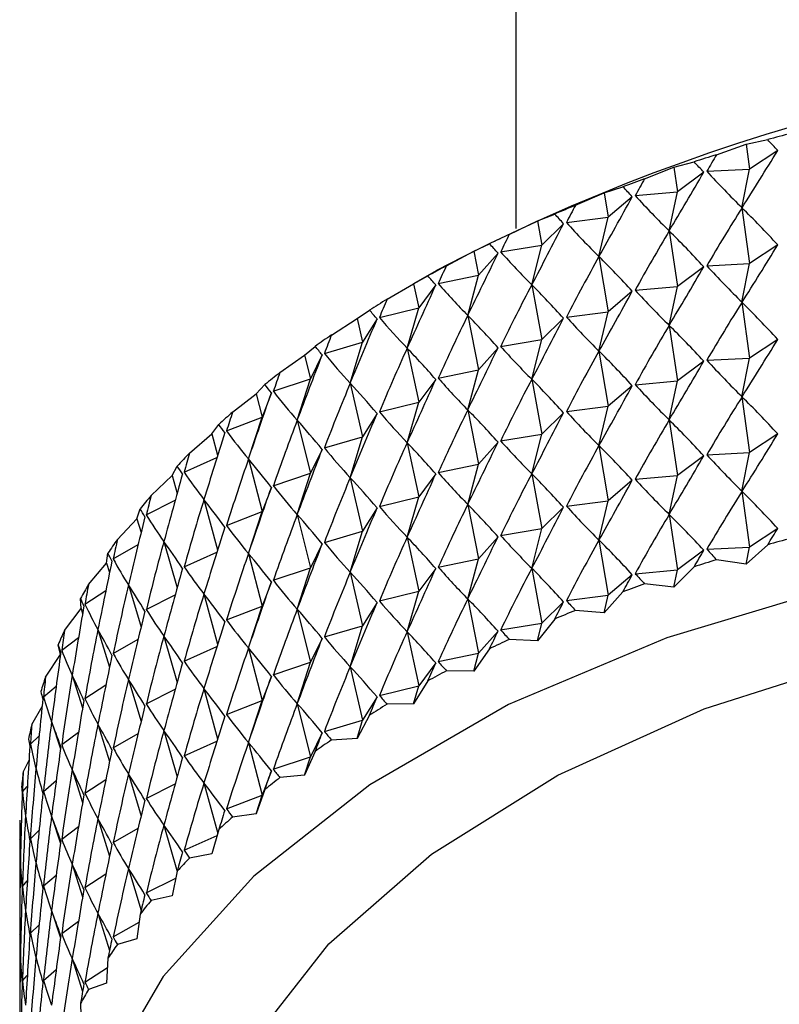
# Model space of a CAD drawing. Units: millimetres. Extents: x 5 to 995, y 5 to 995.
# Drawn here: x 173 to 175, y 207 to 210 of the extents above; entities that cross this region are included whole.
import ezdxf

# ---------------------------------------------------------------- set-up
doc = ezdxf.new("R2010")
doc.units = ezdxf.units.MM

msp = doc.modelspace()

# ---------------------------------------------------------------- linework, layer by layer
at = {"color": 7, "linetype": 'Continuous', "lineweight": 25}
for p, q in [((174.0782, 217.4452), (174.0782, 209.2415)), ((174.6355, 209.4452), (174.6877, 209.4564)), ((174.5638, 209.4199), (174.6355, 209.4452)), ((174.6355, 209.4452), (174.6436, 209.3853)), ((174.7119, 209.4304), (174.6436, 209.3853)), ((174.3898, 209.3618), (174.4605, 209.3897)), ((174.4605, 209.3897), (174.5095, 209.4027)), ((174.4605, 209.3897), (174.4696, 209.3301)), ((174.5402, 209.3799), (174.6436, 209.3853)), ((174.6254, 209.2915), (174.6436, 209.3853)), ((174.5329, 209.3775), (174.4696, 209.3301)), ((174.292, 209.328), (174.3374, 209.3426)), ((174.2224, 209.2975), (174.292, 209.328)), ((174.292, 209.328), (174.302, 209.2687)), ((174.36, 209.3183), (174.302, 209.2687)), ((174.367, 209.3209), (174.4696, 209.3301)), ((174.4492, 209.2356), (174.4696, 209.3301)), ((174.6254, 209.2915), (174.6436, 209.1566)), ((174.1305, 209.2602), (174.1723, 209.2765)), ((174.2006, 209.2558), (174.302, 209.2687)), ((174.2795, 209.1734), (174.302, 209.2687)), ((174.0624, 209.2273), (174.1305, 209.2602)), ((174.1305, 209.2602), (174.1414, 209.2013)), ((174.1939, 209.253), (174.1414, 209.2013)), ((174.4492, 209.2356), (174.4696, 209.1014)), ((173.9767, 209.1868), (174.0146, 209.2045)), ((174.0416, 209.1848), (174.1414, 209.2013)), ((174.1169, 209.1052), (174.1414, 209.2013)), ((174.7119, 209.2017), (174.6436, 209.1566)), ((173.9103, 209.1514), (173.9767, 209.1868)), ((173.9767, 209.1868), (173.9884, 209.1283)), ((174.0352, 209.1817), (173.9884, 209.1283)), ((174.2795, 209.1734), (174.302, 209.04)), ((174.5329, 209.1489), (174.4696, 209.1014)), ((174.5402, 209.1512), (174.6436, 209.1566)), ((174.6254, 209.0629), (174.6436, 209.1566)), ((173.8858, 209.1394), (173.8307, 209.1076)), ((173.8311, 209.1079), (173.8651, 209.1269)), ((173.8906, 209.1082), (173.9884, 209.1283)), ((173.962, 209.0313), (173.9884, 209.1283)), ((173.7668, 209.0701), (173.8311, 209.1079)), ((173.8311, 209.1079), (173.8437, 209.0498)), ((173.8846, 209.1049), (173.8437, 209.0498)), ((174.1169, 209.1052), (174.1414, 208.9727)), ((174.367, 209.0923), (174.4696, 209.1014)), ((174.4492, 209.007), (174.4696, 209.1014)), ((174.36, 209.0897), (174.302, 209.04)), ((173.7483, 209.0262), (173.8437, 209.0498)), ((173.8154, 208.9518), (173.8437, 209.0498)), ((174.6254, 209.0629), (174.6436, 208.928)), ((173.6324, 208.9838), (173.6945, 209.0239)), ((173.6945, 209.0239), (173.7244, 209.044)), ((173.6945, 209.0239), (173.7078, 208.9663)), ((173.962, 209.0313), (173.9884, 208.8996)), ((174.1939, 209.0244), (174.1414, 208.9727)), ((174.2006, 209.0272), (174.302, 209.04)), ((174.2795, 208.9448), (174.302, 209.04)), ((173.7426, 209.0227), (173.7078, 208.9663)), ((174.4492, 209.007), (174.4696, 208.8728)), ((173.5672, 208.9351), (173.5929, 208.9562)), ((173.6152, 208.9392), (173.7078, 208.9663)), ((173.6778, 208.8672), (173.7078, 208.9663)), ((173.8154, 208.9518), (173.8437, 208.8212)), ((174.0352, 208.9531), (173.9884, 208.8996)), ((174.0416, 208.9562), (174.1414, 208.9727)), ((174.1169, 208.8766), (174.1414, 208.9727)), ((174.7119, 208.9731), (174.6436, 208.928)), ((173.5076, 208.8928), (173.5672, 208.9351)), ((173.5672, 208.9351), (173.5813, 208.878)), ((173.6099, 208.9356), (173.5813, 208.878)), ((174.2795, 208.9448), (174.302, 208.8114)), ((174.5402, 208.9226), (174.6436, 208.928)), ((174.6254, 208.8343), (174.6436, 208.928)), ((174.5329, 208.9203), (174.4696, 208.8728)), ((173.8906, 208.8795), (173.9884, 208.8996)), ((173.962, 208.8026), (173.9884, 208.8996)), ((173.4499, 208.8418), (173.4712, 208.8638)), ((173.4917, 208.8476), (173.5813, 208.878)), ((173.5497, 208.7778), (173.5813, 208.878)), ((173.6778, 208.8672), (173.7078, 208.7376)), ((173.8846, 208.8762), (173.8437, 208.8212)), ((174.1169, 208.8766), (174.1414, 208.744)), ((174.36, 208.8611), (174.302, 208.8114)), ((174.367, 208.8636), (174.4696, 208.8728)), ((174.4492, 208.7784), (174.4696, 208.8728)), ((173.393, 208.7974), (173.4499, 208.8418)), ((173.4499, 208.8418), (173.4646, 208.7852)), ((173.4869, 208.8438), (173.4646, 208.7852)), ((174.6254, 208.8343), (174.6436, 208.6994)), ((173.7483, 208.7976), (173.8437, 208.8212)), ((173.8154, 208.7232), (173.8437, 208.8212)), ((174.2006, 208.7985), (174.302, 208.8114)), ((174.2795, 208.7162), (174.302, 208.8114)), ((173.3785, 208.7517), (173.4646, 208.7852)), ((173.4315, 208.6839), (173.4646, 208.7852)), ((173.7426, 208.7941), (173.7078, 208.7376)), ((173.962, 208.8026), (173.9884, 208.671)), ((174.1939, 208.7957), (174.1414, 208.744)), ((173.3429, 208.7445), (173.3598, 208.7672)), ((173.5497, 208.7778), (173.5813, 208.6493)), ((174.4492, 208.7784), (174.4696, 208.6442)), ((173.289, 208.6981), (173.3429, 208.7445)), ((173.3429, 208.7445), (173.357, 208.6929)), ((173.6152, 208.7106), (173.7078, 208.7376)), ((173.6778, 208.6386), (173.7078, 208.7376)), ((174.0416, 208.7275), (174.1414, 208.744)), ((174.1169, 208.648), (174.1414, 208.744)), ((174.7119, 208.7445), (174.6436, 208.6994)), ((173.8154, 208.7232), (173.8437, 208.5925)), ((174.0352, 208.7245), (173.9884, 208.671)), ((174.2795, 208.7162), (174.302, 208.5828)), ((173.6099, 208.7069), (173.5813, 208.6493)), ((174.5329, 208.6917), (174.4696, 208.6442)), ((174.5402, 208.694), (174.6436, 208.6994)), ((174.6254, 208.6056), (174.6436, 208.6994)), ((173.2467, 208.6435), (173.2592, 208.6668)), ((173.276, 208.6519), (173.3552, 208.6872)), ((173.4315, 208.6839), (173.4646, 208.5566)), ((173.8906, 208.6509), (173.9884, 208.671)), ((173.962, 208.574), (173.9884, 208.671)), ((173.196, 208.5952), (173.2467, 208.6435)), ((173.2467, 208.6435), (173.259, 208.6007)), ((173.4917, 208.619), (173.5813, 208.6493)), ((173.5497, 208.5492), (173.5813, 208.6493)), ((173.8846, 208.6476), (173.8437, 208.5925)), ((174.1169, 208.648), (174.1414, 208.5154)), ((174.367, 208.635), (174.4696, 208.6442)), ((174.4492, 208.5497), (174.4696, 208.6442)), ((173.6778, 208.6386), (173.7078, 208.509)), ((174.36, 208.6324), (174.302, 208.5828)), ((173.4869, 208.6151), (173.4646, 208.5566)), ((174.6254, 208.6056), (174.6436, 208.4708)), ((173.1845, 208.5486), (173.2543, 208.5839)), ((173.3238, 208.5859), (173.357, 208.4642)), ((173.7483, 208.5689), (173.8437, 208.5925)), ((173.8154, 208.4946), (173.8437, 208.5925)), ((173.962, 208.574), (173.9884, 208.4424)), ((174.2006, 208.5699), (174.302, 208.5828)), ((174.2795, 208.4876), (174.302, 208.5828)), ((173.1617, 208.5393), (173.1697, 208.5629)), ((173.3785, 208.5231), (173.4646, 208.5566)), ((173.4315, 208.4553), (173.4646, 208.5566)), ((173.5497, 208.5492), (173.5813, 208.4207)), ((173.7426, 208.5654), (173.7078, 208.509)), ((174.1939, 208.5671), (174.1414, 208.5154)), ((174.4492, 208.5497), (174.4696, 208.4155)), ((173.1144, 208.4892), (173.1617, 208.5393)), ((173.1617, 208.5393), (173.1717, 208.5059)), ((173.6152, 208.482), (173.7078, 208.509)), ((173.6778, 208.41), (173.7078, 208.509)), ((174.0416, 208.4989), (174.1414, 208.5154)), ((174.1169, 208.4193), (174.1414, 208.5154)), ((174.7119, 208.5158), (174.6436, 208.4708)), ((173.1044, 208.4421), (173.1646, 208.4767)), ((173.2269, 208.4842), (173.259, 208.3721)), ((173.6099, 208.4783), (173.5813, 208.4207)), ((173.8154, 208.4946), (173.8437, 208.3639)), ((174.0352, 208.4958), (173.9884, 208.4424)), ((174.2795, 208.4876), (174.302, 208.3541)), ((174.6877, 208.4765), (174.6355, 208.4291)), ((173.0883, 208.4321), (173.0916, 208.4559)), ((173.276, 208.4233), (173.3552, 208.4585)), ((173.4315, 208.4553), (173.4646, 208.328)), ((174.5329, 208.463), (174.4696, 208.4155)), ((174.5402, 208.4653), (174.6436, 208.4708)), ((174.6355, 208.4291), (174.6436, 208.4708)), ((173.0445, 208.3804), (173.0883, 208.4321)), ((173.0883, 208.4321), (173.0954, 208.4089)), ((173.8906, 208.4223), (173.9884, 208.4424)), ((173.962, 208.3454), (173.9884, 208.4424)), ((174.6355, 208.4291), (174.5638, 208.4401)), ((173.4917, 208.3904), (173.5813, 208.4207)), ((173.5497, 208.3205), (173.5813, 208.4207)), ((173.6778, 208.41), (173.7078, 208.2804)), ((173.8846, 208.419), (173.8437, 208.3639)), ((174.1169, 208.4193), (174.1414, 208.2868)), ((174.367, 208.4064), (174.4696, 208.4155)), ((174.5095, 208.4228), (174.4605, 208.3736)), ((174.4605, 208.3736), (174.4696, 208.4155)), ((173.4869, 208.3865), (173.4646, 208.328)), ((174.36, 208.4038), (174.302, 208.3541)), ((174.4605, 208.3736), (174.3898, 208.3819)), ((173.0361, 208.333), (173.0865, 208.3658)), ((173.1413, 208.3792), (173.1717, 208.2772)), ((173.3238, 208.3573), (173.357, 208.2356)), ((173.7483, 208.3403), (173.8437, 208.3639)), ((173.8154, 208.2659), (173.8437, 208.3639)), ((174.3374, 208.3628), (174.292, 208.3118)), ((173.0266, 208.3225), (173.0254, 208.3464)), ((173.1845, 208.32), (173.2543, 208.3553)), ((173.7426, 208.3368), (173.7078, 208.2804)), ((173.962, 208.3454), (173.9884, 208.2137)), ((174.1939, 208.3385), (174.1414, 208.2868)), ((174.2006, 208.3413), (174.302, 208.3541)), ((174.292, 208.3118), (174.302, 208.3541)), ((172.9865, 208.2693), (173.0266, 208.3225)), ((173.0266, 208.3225), (173.0304, 208.3104)), ((173.3785, 208.2945), (173.4646, 208.328)), ((173.4315, 208.2266), (173.4646, 208.328)), ((173.5497, 208.3205), (173.5813, 208.1921)), ((174.292, 208.3118), (174.2224, 208.3176)), ((174.0416, 208.2703), (174.1414, 208.2868)), ((174.1723, 208.2966), (174.1305, 208.2441)), ((174.1305, 208.2441), (174.1414, 208.2868)), ((173.0673, 208.2713), (173.0954, 208.1803)), ((173.6152, 208.2534), (173.7078, 208.2804)), ((173.6778, 208.1813), (173.7078, 208.2804)), ((173.8154, 208.2659), (173.8437, 208.1353)), ((174.0352, 208.2672), (173.9884, 208.2137)), ((172.9797, 208.2216), (173.0203, 208.2516)), ((173.1044, 208.2135), (173.1646, 208.248)), ((173.2269, 208.2556), (173.259, 208.1434)), ((173.6099, 208.2497), (173.5813, 208.1921)), ((174.1305, 208.2441), (174.0624, 208.2474)), ((172.9769, 208.2109), (172.9711, 208.2346)), ((173.276, 208.1947), (173.3552, 208.2299)), ((173.4315, 208.2266), (173.4646, 208.0994)), ((173.8906, 208.1936), (173.9884, 208.2137)), ((174.0146, 208.2246), (173.9767, 208.1706)), ((173.9767, 208.1706), (173.9884, 208.2137)), ((172.9408, 208.1562), (172.9769, 208.2109)), ((173.4917, 208.1617), (173.5813, 208.1921)), ((173.5497, 208.0919), (173.5813, 208.1921)), ((173.8846, 208.1904), (173.8437, 208.1353)), ((173.6778, 208.1813), (173.7078, 208.0517)), ((173.9767, 208.1706), (173.9103, 208.1715)), ((173.0052, 208.1609), (173.0304, 208.0818)), ((173.1413, 208.1506), (173.1717, 208.0486)), ((173.4869, 208.1579), (173.4646, 208.0994)), ((173.8651, 208.147), (173.8311, 208.0917)), ((172.9356, 208.1084), (172.9664, 208.1344)), ((173.0361, 208.1044), (173.0865, 208.1372)), ((173.1845, 208.0913), (173.2543, 208.1266)), ((173.3238, 208.1287), (173.357, 208.007)), ((173.7483, 208.1117), (173.8437, 208.1353)), ((173.8311, 208.0917), (173.8437, 208.1353)), ((173.3785, 208.0658), (173.4646, 208.0994)), ((173.4315, 207.998), (173.4646, 208.0994)), ((173.7426, 208.1082), (173.7078, 208.0517)), ((172.9074, 208.0418), (172.9322, 208.085)), ((173.5497, 208.0919), (173.5813, 207.9634)), ((173.8311, 208.0917), (173.7668, 208.0903)), ((172.9552, 208.0485), (172.9769, 207.9824)), ((173.6152, 208.0247), (173.7078, 208.0517)), ((173.7244, 208.0642), (173.6945, 208.0077)), ((173.6945, 208.0077), (173.7078, 208.0517)), ((172.9797, 207.993), (173.0203, 208.023)), ((173.0673, 208.0427), (173.0954, 207.9517)), ((173.2269, 208.027), (173.259, 207.9148)), ((172.9039, 207.9938), (172.9251, 208.0143)), ((173.1044, 207.9849), (173.1646, 208.0194)), ((173.276, 207.966), (173.3552, 208.0013)), ((173.6099, 208.021), (173.5813, 207.9634)), ((173.6945, 208.0077), (173.6324, 208.0039)), ((173.4315, 207.998), (173.4646, 207.8707)), ((173.5929, 207.9764), (173.5672, 207.9189)), ((172.8866, 207.9264), (172.9008, 207.9554)), ((173.4917, 207.9331), (173.5813, 207.9634)), ((173.5672, 207.9189), (173.5813, 207.9634)), ((173.0052, 207.9323), (173.0304, 207.8532)), ((173.4869, 207.9292), (173.4646, 207.8707)), ((172.9356, 207.8798), (172.9664, 207.9057)), ((173.0361, 207.8757), (173.0865, 207.9085)), ((173.1413, 207.922), (173.1717, 207.82)), ((173.5672, 207.9189), (173.5076, 207.9129)), ((172.8847, 207.8783), (172.8965, 207.8915)), ((173.1845, 207.8627), (173.2543, 207.898)), ((173.3238, 207.9), (173.3571, 207.7779)), ((173.4712, 207.884), (173.4499, 207.8257)), ((173.3785, 207.8372), (173.4646, 207.8707)), ((173.4499, 207.8257), (173.4646, 207.8707)), ((172.9552, 207.8199), (172.9769, 207.7538)), ((173.0673, 207.8141), (173.0954, 207.723)), ((173.4499, 207.8257), (173.393, 207.8176)), ((172.8782, 207.7925), (172.8782, 206.8127)), ((172.9039, 207.7652), (172.9251, 207.7856)), ((172.9797, 207.7643), (173.0203, 207.7944)), ((173.1044, 207.7563), (173.1646, 207.7908)), ((173.2269, 207.7983), (173.259, 207.6861)), ((173.3598, 207.7874), (173.3429, 207.7284)), ((172.8782, 207.7623), (172.8811, 207.7661)), ((173.276, 207.7374), (173.3557, 207.7728)), ((173.3429, 207.7284), (173.289, 207.7183)), ((173.0052, 207.7037), (173.0304, 207.6246)), ((173.1413, 207.6933), (173.1717, 207.5913)), ((172.9356, 207.6511), (172.9664, 207.6771)), ((173.0361, 207.6471), (173.0865, 207.6799)), ((173.1845, 207.6341), (173.2557, 207.67)), ((173.2592, 207.6869), (173.2467, 207.6274)), ((172.8847, 207.6496), (172.8965, 207.6629)), ((173.2467, 207.6274), (173.196, 207.6154)), ((172.9552, 207.5913), (172.9769, 207.5252)), ((173.0673, 207.5854), (173.0954, 207.4944)), ((173.1697, 207.583), (173.1617, 207.5231)), ((172.9039, 207.5365), (172.9251, 207.557)), ((172.9797, 207.5357), (173.0203, 207.5657)), ((173.1044, 207.5276), (173.1671, 207.5636)), ((172.8782, 207.5336), (172.8811, 207.5375)), ((173.1617, 207.5231), (173.1144, 207.5093)), ((173.0052, 207.4751), (173.0304, 207.3959)), ((173.0916, 207.4761), (173.0883, 207.416)), ((173.0361, 207.4185), (173.0904, 207.4538)), ((172.8847, 207.421), (172.8965, 207.4343)), ((172.9356, 207.4225), (172.9664, 207.4485)), ((173.0883, 207.416), (173.0445, 207.4005)), ((173.0254, 207.3665), (173.0266, 207.3064))]:
    msp.add_line(p, q, dxfattribs=at)
at = {"color": 7, "linetype": 'Continuous', "lineweight": 25, "flags": 128}
for points in [[(178.0843, 208.0954), (178.0043, 208.1332), (177.611, 208.2866), (177.1817, 208.4034), (176.7266, 208.481), (176.2562, 208.5177), (175.7817, 208.5124), (175.3141, 208.4654), (174.8645, 208.3778), (174.4433, 208.2515), (174.0604, 208.0896), (173.7248, 207.8959), (173.4443, 207.6749), (173.2256, 207.4317), (173.0738, 207.1721), (172.9924, 206.9022), (172.9833, 206.6282), (173.0467, 206.3567), (173.0501, 206.3478)], [(173.392, 207.1872), (173.4407, 207.2737), (173.6256, 207.5109), (173.874, 207.7279), (174.1796, 207.9191), (174.5343, 208.0795), (174.929, 208.205), (175.3535, 208.2924), (175.7967, 208.3393), (176.2472, 208.3445), (176.6934, 208.3079), (177.1236, 208.2306), (177.5267, 208.1143), (177.8714, 207.9725)]]:
    msp.add_lwpolyline(points, dxfattribs=at)
at = {"color": 7, "linetype": 'Continuous', "lineweight": 25}
for centre, radius, start, end in [((176.0781, 204.9572), 4.7221, 62.3357, 117.6589), ((175.9135, 205.0548), 4.5691, 104.8334, 105.562), ((175.8396, 205.3056), 4.3076, 107.2288, 107.9866), ((175.75, 205.568), 4.0302, 109.7246, 110.5168), ((175.6449, 205.8356), 3.7427, 112.3382, 113.1705), ((175.5256, 206.102), 3.4509, 115.0886, 115.9672), ((175.3938, 206.3609), 3.1602, 117.9967, 118.9284), ((175.2517, 206.607), 2.8761, 121.0851, 122.0771), ((175.1022, 206.8354), 2.6031, 124.378, 125.4383), ((174.9485, 207.0421), 2.3455, 127.9013, 129.0378), ((174.794, 207.224), 2.1067, 131.6811, 132.902), ((174.6425, 207.3794), 1.8897, 135.7431, 137.0557), ((174.4977, 207.5073), 1.6964, 140.1102, 141.5208), ((174.3633, 207.6082), 1.5283, 144.8, 146.3121), ((175.9135, 204.0749), 4.5691, 104.8334, 105.562), ((175.8396, 204.3257), 4.3076, 107.2288, 107.9866), ((174.2428, 207.6835), 1.3862, 149.8206, 151.4344), ((175.75, 204.5882), 4.0302, 109.7246, 110.5168), ((175.6449, 204.8558), 3.7427, 112.3382, 113.1705), ((174.1395, 207.7357), 1.2704, 155.167, 156.8775), ((175.5256, 205.1221), 3.4509, 115.0886, 115.9672), ((175.3938, 205.3811), 3.1602, 117.9967, 118.9284), ((174.056, 207.7682), 1.1808, 160.8163, 162.6122), ((175.2517, 205.6272), 2.8761, 121.0851, 122.0771), ((173.9947, 207.7853), 1.1172, 166.7246, 168.5881), ((175.1022, 205.8556), 2.6031, 124.378, 125.4383), ((173.9573, 207.7916), 1.0791, 172.8268, 174.7338), ((174.9485, 206.0622), 2.3455, 127.9013, 129.0378), ((173.9447, 207.7925), 1.0665, 179.039, 180.961), ((174.794, 206.2442), 2.1067, 131.6811, 132.902), ((174.6425, 206.3995), 1.8897, 135.7431, 137.0557), ((174.4977, 206.5274), 1.6964, 140.1102, 141.5208), ((174.3633, 206.6283), 1.5283, 144.8, 146.3121), ((174.2428, 206.7037), 1.3862, 149.8206, 151.4344)]:
    msp.add_arc(centre, radius, start, end, dxfattribs=at)
for centre, major_axis, ratio, start_param, end_param in [((176.0782, 198.7289), (-2.223, 11.144), 0.206552, 5.956327, 5.964715), ((176.0782, 216.7908), (2.804, 8.7301), 0.176615, 3.738404, 3.768525), ((176.0782, 198.7289), (-0.2639, 11.6904), 0.272795, 0.410398, 0.418786), ((176.0782, 198.7289), (-2.3477, 11.0644), 0.196527, 5.963439, 5.971827), ((176.0782, 198.7289), (-0.4457, 11.6781), 0.271346, 0.416082, 0.42447), ((176.0782, 216.7908), (2.8959, 8.8333), 0.154133, 3.738836, 3.768957), ((176.0782, 216.7908), (0.4228, 8.01), 0.395996, 2.772761, 2.802881), ((176.0782, 198.7289), (-2.4649, 10.9804), 0.185843, 5.970676, 5.979063), ((176.0782, 216.7908), (2.9747, 8.9402), 0.131942, 3.737961, 3.768082), ((176.0782, 216.7908), (0.7079, 8.0244), 0.388903, 2.80046, 2.830581), ((176.0782, 198.7289), (-0.6258, 11.6595), 0.269155, 0.421816, 0.430204), ((176.0782, 198.5003), (-0.2639, 11.6904), 0.272795, 0.388666, 0.418786), ((176.0782, 198.5003), (-2.223, 11.144), 0.206552, 5.956327, 5.986448), ((176.0782, 198.7289), (-2.5743, 10.8923), 0.174508, 5.978023, 5.986411), ((176.0782, 216.7908), (3.0408, 9.0501), 0.110122, 3.735945, 3.766066), ((176.0782, 216.7908), (0.9817, 8.0467), 0.378504, 2.826369, 2.856489), ((176.0782, 198.7289), (-0.8036, 11.6347), 0.266225, 0.427621, 0.436008), ((176.0782, 198.5003), (-0.4457, 11.6781), 0.271346, 0.394349, 0.42447), ((176.0782, 198.5003), (-2.3477, 11.0644), 0.196527, 5.963439, 5.99356), ((176.0782, 198.7289), (-2.6756, 10.8004), 0.162528, 5.985463, 5.993851), ((176.0782, 216.5622), (2.804, 8.7301), 0.176615, 3.738404, 3.768525), ((176.0782, 216.7908), (3.095, 9.1623), 0.088736, 3.732936, 3.763057), ((176.0782, 216.7908), (1.241, 8.0773), 0.365168, 2.849987, 2.880108), ((176.0782, 198.5003), (-0.6258, 11.6595), 0.269155, 0.400084, 0.430204), ((176.0782, 198.5003), (-2.4649, 10.9804), 0.185843, 5.970676, 6.000796), ((176.0782, 198.7289), (-0.9786, 11.6037), 0.262562, 0.433513, 0.4419), ((176.0782, 216.5622), (2.8959, 8.8333), 0.154133, 3.738836, 3.768957), ((176.0782, 216.5622), (0.4228, 8.01), 0.395996, 2.772761, 2.802881), ((176.0782, 198.7289), (-2.7685, 10.7048), 0.149908, 5.992976, 6.001364), ((176.0782, 216.7908), (3.1375, 9.2763), 0.067831, 3.729069, 3.75919), ((176.0782, 216.7908), (1.4836, 8.1166), 0.349322, 2.870993, 2.901114), ((176.0782, 198.5003), (-0.8036, 11.6347), 0.266225, 0.405888, 0.436008), ((176.0782, 198.5003), (-2.5743, 10.8923), 0.174508, 5.978023, 6.008143), ((176.0782, 216.5622), (2.9747, 8.9402), 0.131942, 3.737961, 3.768082), ((176.0782, 216.5622), (0.7079, 8.0244), 0.388903, 2.80046, 2.830581), ((176.0782, 198.7289), (-1.1501, 11.5668), 0.258169, 0.439509, 0.447896), ((176.0782, 198.2717), (-0.2639, 11.6904), 0.272795, 0.388666, 0.418786), ((176.0782, 198.2717), (-2.223, 11.144), 0.206552, 5.956327, 5.986448), ((176.0782, 198.7289), (-2.853, 10.6059), 0.136655, 6.000536, 6.008924), ((176.0782, 216.7908), (1.7083, 8.1646), 0.331411, 2.889231, 2.919352), ((176.0782, 198.5003), (-0.9786, 11.6037), 0.262562, 0.41178, 0.4419), ((176.0782, 198.5003), (-2.6756, 10.8004), 0.162528, 5.985463, 6.015584), ((176.0782, 216.5622), (3.0408, 9.0501), 0.110122, 3.735945, 3.766066), ((176.0782, 216.5622), (0.9817, 8.0467), 0.378504, 2.826369, 2.856489), ((176.0782, 216.7908), (3.1688, 9.3915), 0.047444, 3.724464, 3.754585), ((176.0782, 198.2717), (-0.4457, 11.6781), 0.271346, 0.394349, 0.42447), ((176.0782, 198.2717), (-2.3477, 11.0644), 0.196527, 5.963439, 5.99356), ((176.0782, 198.7289), (-1.3175, 11.524), 0.253055, 0.445622, 0.45401), ((176.0782, 198.7289), (-2.9286, 10.5038), 0.122772, 6.008115, 6.016503), ((176.0782, 198.5003), (-1.1501, 11.5668), 0.258169, 0.417776, 0.447896), ((176.0782, 198.5003), (-2.7685, 10.7048), 0.149908, 5.992976, 6.023096), ((176.0782, 216.5622), (3.095, 9.1623), 0.088736, 3.732936, 3.763057), ((176.0782, 216.5622), (1.241, 8.0773), 0.365168, 2.849987, 2.880108), ((176.0782, 216.3336), (2.804, 8.7301), 0.176615, 3.738404, 3.768525), ((176.0782, 216.7908), (3.1892, 9.5075), 0.027601, 3.719229, 3.749349), ((176.0782, 216.7908), (1.9147, 8.2214), 0.311864, 2.904683, 2.934804), ((176.0782, 198.2717), (-0.6258, 11.6595), 0.269155, 0.400084, 0.430204), ((176.0782, 198.2717), (-2.4649, 10.9804), 0.185843, 5.970676, 6.000796), ((176.0782, 216.3336), (2.8959, 8.8333), 0.154133, 3.738836, 3.768957), ((176.0782, 216.3336), (0.4228, 8.01), 0.395996, 2.772761, 2.802881), ((176.0782, 198.7289), (-1.4803, 11.4754), 0.247226, 0.451865, 0.460253), ((176.0782, 198.7289), (-2.9954, 10.399), 0.108264, 6.015681, 6.024069), ((176.0782, 198.5003), (-1.3175, 11.524), 0.253055, 0.423889, 0.45401), ((176.0782, 198.5003), (-2.853, 10.6059), 0.136655, 6.000536, 6.030657), ((176.0782, 216.5622), (3.1375, 9.2763), 0.067831, 3.729069, 3.75919), ((176.0782, 216.5622), (1.4836, 8.1166), 0.349322, 2.870993, 2.901114), ((176.0782, 198.2717), (-0.8036, 11.6347), 0.266225, 0.405888, 0.436008), ((176.0782, 198.2717), (-2.5743, 10.8923), 0.174508, 5.978023, 6.008143), ((176.0782, 216.3336), (2.9747, 8.9402), 0.131942, 3.737961, 3.768082), ((176.0782, 216.3336), (0.7079, 8.0244), 0.388903, 2.80046, 2.830581), ((176.0782, 216.7908), (3.199, 9.6237), 0.008324, 3.71346, 3.74358), ((176.0782, 216.7908), (2.1029, 8.2866), 0.291079, 2.917436, 2.947557), ((176.0782, 198.043), (-0.2639, 11.6904), 0.272795, 0.388666, 0.418786), ((176.0782, 198.043), (-2.223, 11.144), 0.206552, 5.956327, 5.986448), ((176.0782, 198.7289), (-1.638, 11.4212), 0.240689, 0.458246, 0.466634), ((176.0782, 216.5622), (3.1688, 9.3915), 0.047444, 3.724464, 3.754585), ((176.0782, 216.5622), (1.7083, 8.1646), 0.331411, 2.889231, 2.919352), ((176.0782, 198.2717), (-0.9786, 11.6037), 0.262562, 0.41178, 0.4419), ((176.0782, 198.2717), (-2.6756, 10.8004), 0.162528, 5.985463, 6.015584), ((176.0782, 216.3336), (3.0408, 9.0501), 0.110122, 3.735945, 3.766066), ((176.0782, 216.3336), (0.9817, 8.0467), 0.378504, 2.826369, 2.856489), ((176.0782, 198.7289), (-3.0531, 10.2915), 0.093136, 6.023198, 6.031585), ((176.0782, 198.5003), (-1.4803, 11.4754), 0.247226, 0.430132, 0.460253), ((176.0782, 198.5003), (-2.9286, 10.5038), 0.122772, 6.008115, 6.038236), ((176.0782, 198.043), (-0.4457, 11.6781), 0.271346, 0.394349, 0.42447), ((176.0782, 198.043), (-2.3477, 11.0644), 0.196527, 5.963439, 5.99356), ((176.0782, 216.7908), (3.1984, 9.7397), 0.010374, 2.545822, 2.575942), ((176.0782, 216.7908), (2.2733, 8.3597), 0.269406, 2.927645, 2.957765), ((176.0782, 216.1049), (2.804, 8.7301), 0.176615, 3.738404, 3.768525), ((176.0782, 198.2717), (-1.1501, 11.5668), 0.258169, 0.417776, 0.447896), ((176.0782, 198.2717), (-2.7685, 10.7048), 0.149908, 5.992976, 6.023096), ((176.0782, 216.3336), (3.095, 9.1623), 0.088736, 3.732936, 3.763057), ((176.0782, 216.3336), (1.241, 8.0773), 0.365168, 2.849987, 2.880108), ((176.0782, 198.043), (-0.6258, 11.6595), 0.269155, 0.400084, 0.430204), ((176.0782, 198.043), (-2.4649, 10.9804), 0.185843, 5.970676, 6.000796), ((176.0782, 198.7289), (-1.7901, 11.3617), 0.233453, 0.46477, 0.473158), ((176.0782, 216.5622), (3.1892, 9.5075), 0.027601, 3.719229, 3.749349), ((176.0782, 216.5622), (1.9147, 8.2214), 0.311864, 2.904683, 2.934804), ((176.0782, 216.1049), (2.8959, 8.8333), 0.154133, 3.738836, 3.768957), ((176.0782, 216.1049), (0.4228, 8.01), 0.395996, 2.772761, 2.802881), ((176.0782, 198.7289), (-3.1015, 10.1818), 0.077389, 6.030623, 6.039011), ((176.0782, 198.5003), (-1.638, 11.4212), 0.240689, 0.436513, 0.466634), ((176.0782, 198.5003), (-2.9954, 10.399), 0.108264, 6.015681, 6.045802), ((176.0782, 216.7908), (3.1877, 9.8552), 0.02848, 2.552408, 2.582529), ((176.0782, 216.7908), (2.4267, 8.4402), 0.247145, 2.935504, 2.965625), ((176.0782, 216.3336), (3.1375, 9.2763), 0.067831, 3.729069, 3.75919), ((176.0782, 216.3336), (1.4836, 8.1166), 0.349322, 2.870993, 2.901114), ((176.0782, 198.043), (-0.8036, 11.6347), 0.266225, 0.405888, 0.436008), ((176.0782, 198.043), (-2.5743, 10.8923), 0.174508, 5.978023, 6.008143), ((176.0782, 216.5622), (2.1029, 8.2866), 0.291079, 2.917436, 2.947557), ((176.0782, 198.2717), (-1.3175, 11.524), 0.253055, 0.423889, 0.45401), ((176.0782, 198.2717), (-2.853, 10.6059), 0.136655, 6.000536, 6.030657), ((176.0782, 216.1049), (2.9747, 8.9402), 0.131942, 3.737961, 3.768082), ((176.0782, 216.1049), (0.7079, 8.0244), 0.388903, 2.80046, 2.830581), ((176.0782, 198.7289), (-1.9362, 11.297), 0.225526, 0.471442, 0.47983), ((176.0782, 216.5622), (3.199, 9.6237), 0.008324, 3.71346, 3.74358), ((176.0782, 197.8144), (-0.2639, 11.6904), 0.272795, 0.388666, 0.418786), ((176.0782, 197.8144), (-2.223, 11.144), 0.206552, 5.956327, 5.986448), ((176.0782, 198.5003), (-1.7901, 11.3617), 0.233453, 0.443038, 0.473158), ((176.0782, 198.5003), (-3.0531, 10.2915), 0.093136, 6.023198, 6.053318), ((176.0782, 198.043), (-0.9786, 11.6037), 0.262562, 0.41178, 0.4419), ((176.0782, 198.043), (-2.6756, 10.8004), 0.162528, 5.985463, 6.015584), ((176.0782, 198.7289), (-3.1404, 10.0702), 0.061029, 6.037912, 6.046299), ((176.0782, 216.7908), (2.5639, 8.5274), 0.22455, 2.941228, 2.971349), ((176.0782, 198.2717), (-1.4803, 11.4754), 0.247226, 0.430132, 0.460253), ((176.0782, 198.2717), (-2.9286, 10.5038), 0.122772, 6.008115, 6.038236), ((176.0782, 216.3336), (3.1688, 9.3915), 0.047444, 3.724464, 3.754585), ((176.0782, 216.3336), (1.7083, 8.1646), 0.331411, 2.889231, 2.919352), ((176.0782, 216.1049), (3.0408, 9.0501), 0.110122, 3.735945, 3.766066), ((176.0782, 216.1049), (0.9817, 8.0467), 0.378504, 2.826369, 2.856489), ((176.0782, 197.8144), (-0.4457, 11.6781), 0.271346, 0.394349, 0.42447), ((176.0782, 197.8144), (-2.3477, 11.0644), 0.196527, 5.963439, 5.99356), ((176.0782, 216.7908), (3.167, 9.9696), 0.045988, 2.559295, 2.589416), ((176.0782, 216.5622), (2.2733, 8.3597), 0.269406, 2.927645, 2.957765), ((176.0782, 216.5622), (3.1984, 9.7397), 0.010374, 2.545822, 2.575942), ((176.0782, 215.8763), (2.804, 8.7301), 0.176615, 3.760137, 3.768525), ((176.0782, 198.7289), (-2.0758, 11.2272), 0.216917, 0.47826, 0.486647), ((176.0782, 198.5003), (-1.9362, 11.297), 0.225526, 0.449709, 0.47983), ((176.0782, 198.5003), (-3.1015, 10.1818), 0.077389, 6.030623, 6.060744), ((176.0782, 216.3336), (3.1892, 9.5075), 0.027601, 3.719229, 3.749349), ((176.0782, 216.3336), (1.9147, 8.2214), 0.311864, 2.904683, 2.934804), ((176.0782, 198.043), (-1.1501, 11.5668), 0.258169, 0.417776, 0.447896), ((176.0782, 198.043), (-2.7685, 10.7048), 0.149908, 5.992976, 6.023096), ((176.0782, 216.1049), (3.095, 9.1623), 0.088736, 3.732936, 3.763057), ((176.0782, 216.1049), (1.241, 8.0773), 0.365168, 2.849987, 2.880108), ((176.0782, 197.8144), (-0.6258, 11.6595), 0.269155, 0.400084, 0.430204), ((176.0782, 197.8144), (-2.4649, 10.9804), 0.185843, 5.970676, 6.000796), ((176.0782, 198.7289), (-3.1698, 9.9569), 0.044059, 6.045013, 6.0534), ((176.0782, 198.2717), (-1.638, 11.4212), 0.240689, 0.436513, 0.466634), ((176.0782, 198.2717), (-2.9954, 10.399), 0.108264, 6.015681, 6.045802), ((176.0782, 215.8763), (2.8959, 8.8333), 0.154133, 3.760569, 3.768957), ((176.0782, 215.8763), (0.4228, 8.01), 0.395996, 2.772761, 2.781149), ((176.0782, 216.7908), (3.1365, 10.0828), 0.06289, 2.56642, 2.59654), ((176.0782, 216.7908), (2.6857, 8.6205), 0.201827, 2.945035, 2.975155), ((176.0782, 216.5622), (3.1877, 9.8552), 0.02848, 2.552408, 2.582529), ((176.0782, 216.5622), (2.4267, 8.4402), 0.247145, 2.935504, 2.965625), ((176.0782, 198.043), (-1.3175, 11.524), 0.253055, 0.423889, 0.45401), ((176.0782, 198.043), (-2.853, 10.6059), 0.136655, 6.000536, 6.030657), ((176.0782, 216.1049), (3.1375, 9.2763), 0.067831, 3.729069, 3.75919), ((176.0782, 216.1049), (1.4836, 8.1166), 0.349322, 2.870993, 2.901114), ((176.0782, 197.8144), (-0.8036, 11.6347), 0.266225, 0.405888, 0.436008), ((176.0782, 197.8144), (-2.5743, 10.8923), 0.174508, 5.978023, 6.008143), ((176.0782, 215.8763), (0.7079, 8.0244), 0.388903, 2.80046, 2.808848), ((176.0782, 198.7289), (-2.2086, 11.1526), 0.207632, 0.485221, 0.493608), ((176.0782, 216.3336), (3.199, 9.6237), 0.008324, 3.71346, 3.74358), ((176.0782, 216.3336), (2.1029, 8.2866), 0.291079, 2.917436, 2.947557), ((176.0782, 215.8763), (2.9747, 8.9402), 0.131942, 3.759694, 3.768082), ((176.0782, 198.5003), (-2.0758, 11.2272), 0.216917, 0.456527, 0.486647), ((176.0782, 198.5003), (-3.1404, 10.0702), 0.061029, 6.037912, 6.068032), ((176.0782, 198.2717), (-1.7901, 11.3617), 0.233453, 0.443038, 0.473158), ((176.0782, 198.2717), (-3.0531, 10.2915), 0.093136, 6.023198, 6.053318), ((176.0782, 198.7289), (-3.1894, 9.8423), 0.026484, 6.051869, 6.060257), ((176.0782, 216.7908), (2.7929, 8.7188), 0.179144, 2.947133, 2.977254), ((176.0782, 216.1049), (3.1688, 9.3915), 0.047444, 3.724464, 3.754585), ((176.0782, 216.1049), (1.7083, 8.1646), 0.331411, 2.889231, 2.919352), ((176.0782, 197.8144), (-0.9786, 11.6037), 0.262562, 0.41178, 0.4419), ((176.0782, 197.8144), (-2.6756, 10.8004), 0.162528, 5.985463, 6.015584), ((176.0782, 215.8763), (3.0408, 9.0501), 0.110122, 3.757678, 3.766066), ((176.0782, 215.8763), (0.9817, 8.0467), 0.378504, 2.826369, 2.834757), ((176.0782, 216.7908), (3.0965, 10.1942), 0.079182, 2.573726, 2.603847), ((176.0782, 216.5622), (3.167, 9.9696), 0.045988, 2.559295, 2.589416), ((176.0782, 216.5622), (2.5639, 8.5274), 0.22455, 2.941228, 2.971349), ((176.0782, 198.043), (-1.4803, 11.4754), 0.247226, 0.430132, 0.460253), ((176.0782, 198.043), (-2.9286, 10.5038), 0.122772, 6.008115, 6.038236), ((176.0782, 216.3336), (3.1984, 9.7397), 0.010374, 2.545822, 2.575942), ((176.0782, 216.3336), (2.2733, 8.3597), 0.269406, 2.927645, 2.957765), ((176.0782, 198.7289), (-2.3341, 11.0735), 0.197681, 0.492318, 0.500706), ((176.0782, 198.5003), (-2.2086, 11.1526), 0.207632, 0.463488, 0.493608), ((176.0782, 198.5003), (-3.1698, 9.9569), 0.044059, 6.045013, 6.075133), ((176.0782, 197.8144), (-1.1501, 11.5668), 0.258169, 0.417776, 0.447896), ((176.0782, 197.8144), (-2.7685, 10.7048), 0.149908, 5.992976, 6.023096), ((176.0782, 215.8763), (3.095, 9.1623), 0.088736, 3.754669, 3.763057), ((176.0782, 215.8763), (1.241, 8.0773), 0.365168, 2.849987, 2.858375), ((176.0782, 198.2717), (-1.9362, 11.297), 0.225526, 0.449709, 0.47983), ((176.0782, 198.2717), (-3.1015, 10.1818), 0.077389, 6.030623, 6.060744), ((176.0782, 216.1049), (3.1892, 9.5075), 0.027601, 3.719229, 3.749349), ((176.0782, 216.1049), (1.9147, 8.2214), 0.311864, 2.904683, 2.934804), ((176.0782, 216.7908), (3.0471, 10.3037), 0.094859, 2.581164, 2.611284), ((176.0782, 198.7289), (-3.199, 9.7268), 0.008311, 6.058418, 6.066805), ((176.0782, 216.7908), (2.8863, 8.8216), 0.156636, 2.947722, 2.977843), ((176.0782, 216.5622), (2.6857, 8.6205), 0.201827, 2.945035, 2.975155), ((176.0782, 198.043), (-1.638, 11.4212), 0.240689, 0.436513, 0.466634), ((176.0782, 198.043), (-2.9954, 10.399), 0.108264, 6.015681, 6.045802), ((176.0782, 216.5622), (3.1365, 10.0828), 0.06289, 2.56642, 2.59654), ((176.0782, 216.3336), (3.1877, 9.8552), 0.02848, 2.552408, 2.582529), ((176.0782, 216.3336), (2.4267, 8.4402), 0.247145, 2.935504, 2.965625), ((176.0782, 215.8763), (3.1375, 9.2763), 0.067831, 3.750802, 3.75919), ((176.0782, 215.8763), (1.4836, 8.1166), 0.349322, 2.870993, 2.879381), ((176.0782, 197.8144), (-1.3175, 11.524), 0.253055, 0.423889, 0.45401), ((176.0782, 197.8144), (-2.853, 10.6059), 0.136655, 6.000536, 6.030657), ((176.0782, 198.7289), (-2.4522, 10.99), 0.187071, 0.499541, 0.507929), ((176.0782, 198.5003), (-2.3341, 11.0735), 0.197681, 0.470585, 0.500706), ((176.0782, 198.5003), (-3.1894, 9.8423), 0.026484, 6.051869, 6.08199), ((176.0782, 198.2717), (-2.0758, 11.2272), 0.216917, 0.456527, 0.486647), ((176.0782, 198.2717), (-3.1404, 10.0702), 0.061029, 6.037912, 6.068032), ((176.0782, 216.1049), (3.199, 9.6237), 0.008324, 3.71346, 3.74358), ((176.0782, 216.1049), (2.1029, 8.2866), 0.291079, 2.917436, 2.947557), ((176.0782, 198.7289), (-3.1984, 9.6107), 0.010452, 0.210209, 0.218597), ((176.0782, 198.043), (-1.7901, 11.3617), 0.233453, 0.443038, 0.473158), ((176.0782, 198.043), (-3.0531, 10.2915), 0.093136, 6.023198, 6.053318), ((176.0782, 216.7908), (2.9884, 10.4108), 0.109919, 2.588687, 2.618808), ((176.0782, 216.7908), (2.9665, 8.9281), 0.134408, 2.946985, 2.977106), ((176.0782, 216.5622), (3.0965, 10.1942), 0.079182, 2.573726, 2.603847), ((176.0782, 216.5622), (2.7929, 8.7188), 0.179144, 2.947133, 2.977254), ((176.0782, 215.8763), (3.1688, 9.3915), 0.047444, 3.746197, 3.754585), ((176.0782, 215.8763), (1.7083, 8.1646), 0.331411, 2.889231, 2.897619), ((176.0782, 216.3336), (3.167, 9.9696), 0.045988, 2.559295, 2.589416), ((176.0782, 216.3336), (2.5639, 8.5274), 0.22455, 2.941228, 2.971349), ((176.0782, 197.8144), (-1.4803, 11.4754), 0.247226, 0.430132, 0.460253), ((176.0782, 197.8144), (-2.9286, 10.5038), 0.122772, 6.008115, 6.038236), ((176.0782, 198.5003), (-2.4522, 10.99), 0.187071, 0.477808, 0.507929), ((176.0782, 198.5003), (-3.199, 9.7268), 0.008311, 6.058418, 6.088538), ((176.0782, 216.1049), (3.1984, 9.7397), 0.010374, 2.545822, 2.575942), ((176.0782, 216.1049), (2.2733, 8.3597), 0.269406, 2.927645, 2.957765), ((176.0782, 198.7289), (-2.5625, 10.9024), 0.175808, 0.506877, 0.515264), ((176.0782, 198.2717), (-2.2086, 11.1526), 0.207632, 0.463488, 0.493608), ((176.0782, 198.2717), (-3.1698, 9.9569), 0.044059, 6.045013, 6.075133), ((176.0782, 198.043), (-1.9362, 11.297), 0.225526, 0.449709, 0.47983), ((176.0782, 198.043), (-3.1015, 10.1818), 0.077389, 6.030623, 6.060744), ((176.0782, 215.8763), (1.9147, 8.2214), 0.311864, 2.904683, 2.913071), ((176.0782, 198.7289), (-3.1875, 9.4945), 0.029794, 0.204495, 0.212883), ((176.0782, 215.8763), (3.1892, 9.5075), 0.027601, 3.740961, 3.749349), ((176.0782, 216.7908), (2.9206, 10.5154), 0.124357, 2.596257, 2.626377), ((176.0782, 216.7908), (3.034, 9.0376), 0.112543, 2.945089, 2.97521), ((176.0782, 216.5622), (3.0471, 10.3037), 0.094859, 2.581164, 2.611284), ((176.0782, 216.5622), (2.8863, 8.8216), 0.156636, 2.947722, 2.977843), ((176.0782, 216.3336), (3.1365, 10.0828), 0.06289, 2.56642, 2.59654), ((176.0782, 216.3336), (2.6857, 8.6205), 0.201827, 2.945035, 2.975155), ((176.0782, 197.8144), (-1.638, 11.4212), 0.240689, 0.436513, 0.466634), ((176.0782, 197.8144), (-2.9954, 10.399), 0.108264, 6.015681, 6.045802), ((176.0782, 216.1049), (3.1877, 9.8552), 0.02848, 2.552408, 2.582529), ((176.0782, 216.1049), (2.4267, 8.4402), 0.247145, 2.935504, 2.965625), ((176.0782, 198.5003), (-2.5625, 10.9024), 0.175808, 0.485144, 0.515264), ((176.0782, 198.5003), (-3.1984, 9.6107), 0.010452, 0.188477, 0.218597), ((176.0782, 198.2717), (-2.3341, 11.0735), 0.197681, 0.470585, 0.500706), ((176.0782, 198.2717), (-3.1894, 9.8423), 0.026484, 6.051869, 6.08199), ((176.0782, 215.8763), (3.199, 9.6237), 0.008324, 3.735192, 3.74358), ((176.0782, 215.8763), (2.1029, 8.2866), 0.291079, 2.917436, 2.925824), ((176.0782, 198.7289), (-2.6647, 10.8108), 0.1639, 0.514308, 0.522695), ((176.0782, 198.043), (-2.0758, 11.2272), 0.216917, 0.456527, 0.486647), ((176.0782, 198.043), (-3.1404, 10.0702), 0.061029, 6.037912, 6.068032), ((176.0782, 198.7289), (-3.1659, 9.3786), 0.049699, 0.199326, 0.207713), ((176.0782, 197.8144), (-1.7901, 11.3617), 0.233453, 0.443038, 0.473158), ((176.0782, 197.8144), (-3.0531, 10.2915), 0.093136, 6.023198, 6.053318), ((176.0782, 216.7908), (2.8439, 10.6171), 0.138169, 2.603835, 2.633956), ((176.0782, 216.7908), (3.0895, 9.1496), 0.091106, 2.942184, 2.972305), ((176.0782, 216.5622), (2.9884, 10.4108), 0.109919, 2.588687, 2.618808), ((176.0782, 216.5622), (2.9665, 8.9281), 0.134408, 2.946985, 2.977106), ((176.0782, 216.3336), (3.0965, 10.1942), 0.079182, 2.573726, 2.603847), ((176.0782, 216.3336), (2.7929, 8.7188), 0.179144, 2.947133, 2.977254), ((176.0782, 216.1049), (3.167, 9.9696), 0.045988, 2.559295, 2.589416), ((176.0782, 216.1049), (2.5639, 8.5274), 0.22455, 2.941228, 2.971349), ((176.0782, 215.8763), (3.1984, 9.7397), 0.010374, 2.545822, 2.55421), ((176.0782, 215.8763), (2.2733, 8.3597), 0.269406, 2.927645, 2.936032), ((176.0782, 198.7289), (-2.7586, 10.7157), 0.151352, 0.521813, 0.530201), ((176.0782, 198.5003), (-2.6647, 10.8108), 0.1639, 0.492575, 0.522695), ((176.0782, 198.5003), (-3.1875, 9.4945), 0.029794, 0.182763, 0.212883), ((176.0782, 198.2717), (-2.4522, 10.99), 0.187071, 0.477808, 0.507929), ((176.0782, 198.2717), (-3.199, 9.7268), 0.008311, 6.058418, 6.088538), ((176.0782, 198.043), (-2.2086, 11.1526), 0.207632, 0.463488, 0.493608), ((176.0782, 198.043), (-3.1698, 9.9569), 0.044059, 6.045013, 6.075133), ((176.0782, 197.8144), (-1.9362, 11.297), 0.225526, 0.449709, 0.47983), ((176.0782, 197.8144), (-3.1015, 10.1818), 0.077389, 6.030623, 6.060744), ((176.0782, 216.7908), (3.1333, 9.2635), 0.070145, 2.938407, 2.968528), ((176.0782, 216.5622), (3.034, 9.0376), 0.112543, 2.945089, 2.97521), ((176.0782, 216.3336), (2.8863, 8.8216), 0.156636, 2.947722, 2.977843), ((176.0782, 216.5622), (2.9206, 10.5154), 0.124357, 2.596257, 2.626377), ((176.0782, 216.3336), (3.0471, 10.3037), 0.094859, 2.581164, 2.611284), ((176.0782, 216.1049), (3.1365, 10.0828), 0.06289, 2.56642, 2.59654), ((176.0782, 216.1049), (2.6857, 8.6205), 0.201827, 2.945035, 2.975155), ((176.0782, 215.8763), (2.4267, 8.4402), 0.247145, 2.935504, 2.943892), ((176.0782, 215.8763), (3.1877, 9.8552), 0.02848, 2.552408, 2.560796), ((176.0782, 198.5003), (-2.7586, 10.7157), 0.151352, 0.50008, 0.530201), ((176.0782, 198.5003), (-3.1659, 9.3786), 0.049699, 0.177593, 0.207713), ((176.0782, 198.2717), (-2.5625, 10.9024), 0.175808, 0.485144, 0.515264), ((176.0782, 198.2717), (-3.1984, 9.6107), 0.010452, 0.188477, 0.218597), ((176.0782, 198.043), (-2.3341, 11.0735), 0.197681, 0.470585, 0.500706), ((176.0782, 198.043), (-3.1894, 9.8423), 0.026484, 6.051869, 6.08199), ((176.0782, 197.8144), (-2.0758, 11.2272), 0.216917, 0.456527, 0.486647), ((176.0782, 197.8144), (-3.1404, 10.0702), 0.061029, 6.037912, 6.068032), ((176.0782, 216.5622), (2.8439, 10.6171), 0.138169, 2.603835, 2.633956), ((176.0782, 216.5622), (3.0895, 9.1496), 0.091106, 2.942184, 2.972305), ((176.0782, 216.3336), (2.9884, 10.4108), 0.109919, 2.588687, 2.618808), ((176.0782, 216.3336), (2.9665, 8.9281), 0.134408, 2.946985, 2.977106), ((176.0782, 216.1049), (3.0965, 10.1942), 0.079182, 2.573726, 2.603847), ((176.0782, 216.1049), (2.7929, 8.7188), 0.179144, 2.947133, 2.977254), ((176.0782, 215.8763), (3.167, 9.9696), 0.045988, 2.559295, 2.567683), ((176.0782, 215.8763), (2.5639, 8.5274), 0.22455, 2.941228, 2.949616), ((176.0782, 198.2717), (-2.6647, 10.8108), 0.1639, 0.492575, 0.522695), ((176.0782, 198.2717), (-3.1875, 9.4945), 0.029794, 0.182763, 0.212883), ((176.0782, 198.043), (-2.4522, 10.99), 0.187071, 0.477808, 0.507929), ((176.0782, 198.043), (-3.199, 9.7268), 0.008311, 6.058418, 6.088538), ((176.0782, 197.8144), (-2.2086, 11.1526), 0.207632, 0.463488, 0.493608), ((176.0782, 197.8144), (-3.1698, 9.9569), 0.044059, 6.045013, 6.075133), ((176.0782, 216.5622), (3.1333, 9.2635), 0.070145, 2.938407, 2.968528), ((176.0782, 216.3336), (2.9206, 10.5154), 0.124357, 2.596257, 2.626377), ((176.0782, 216.3336), (3.034, 9.0376), 0.112543, 2.945089, 2.97521), ((176.0782, 216.1049), (3.0471, 10.3037), 0.094859, 2.581164, 2.611284), ((176.0782, 216.1049), (2.8863, 8.8216), 0.156636, 2.947722, 2.977843), ((176.0782, 215.8763), (3.1365, 10.0828), 0.06289, 2.56642, 2.574807), ((176.0782, 215.8763), (2.6857, 8.6205), 0.201827, 2.945035, 2.953422), ((176.0782, 198.2717), (-2.7586, 10.7157), 0.151352, 0.50008, 0.530201), ((176.0782, 198.2717), (-3.1659, 9.3786), 0.049699, 0.177593, 0.207713), ((176.0782, 198.043), (-2.5625, 10.9024), 0.175808, 0.485144, 0.515264), ((176.0782, 198.043), (-3.1984, 9.6107), 0.010452, 0.188477, 0.218597), ((176.0782, 197.8144), (-2.3341, 11.0735), 0.197681, 0.470585, 0.500706), ((176.0782, 197.8144), (-3.1894, 9.8423), 0.026484, 6.051869, 6.08199), ((176.0782, 216.3336), (2.8439, 10.6171), 0.138169, 2.603835, 2.633956), ((176.0782, 216.3336), (3.0895, 9.1496), 0.091106, 2.942184, 2.972305), ((176.0782, 216.1049), (2.9884, 10.4108), 0.109919, 2.588687, 2.618808), ((176.0782, 216.1049), (2.9665, 8.9281), 0.134408, 2.946985, 2.977106), ((176.0782, 215.8763), (3.0965, 10.1942), 0.079182, 2.573726, 2.582114), ((176.0782, 215.8763), (2.7929, 8.7188), 0.179144, 2.947133, 2.955521)]:
    msp.add_ellipse(centre, major_axis=major_axis, ratio=ratio, start_param=start_param, end_param=end_param, dxfattribs=at)

doc.saveas('drawing.dxf')
